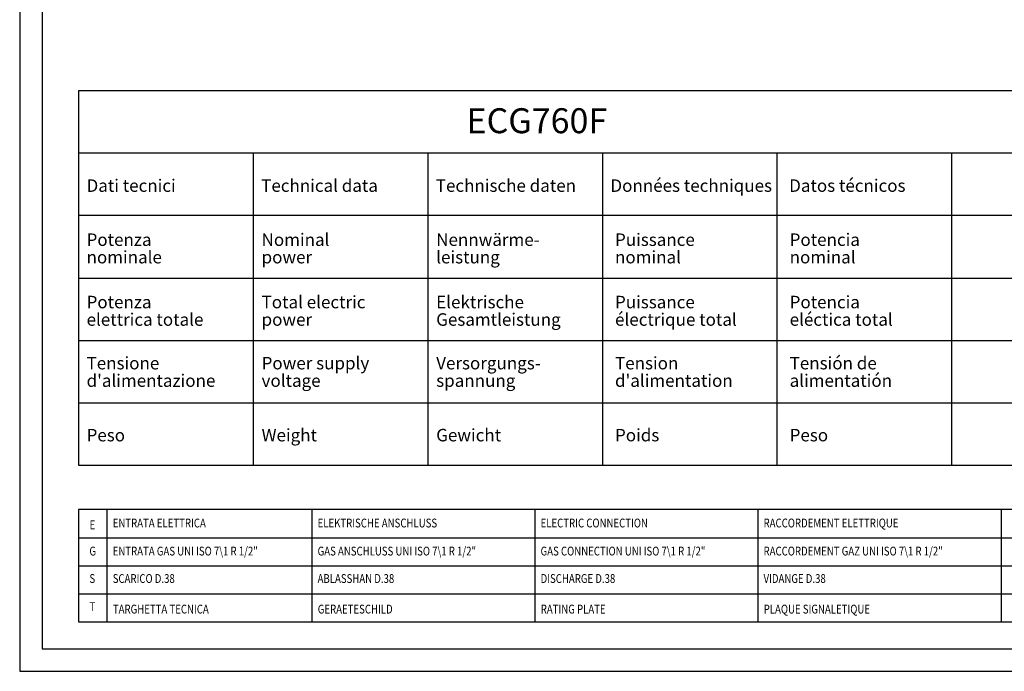
# Model space of a CAD drawing. Units: millimetres. Extents: x -62146 to -59374, y -29042 to -25122.
# Drawn here: x -62146 to -60409, y -29042 to -27893 of the extents above; entities that cross this region are included whole.
import ezdxf
from ezdxf.enums import TextEntityAlignment as Align

# ---------------------------------------------------------------- set-up
doc = ezdxf.new("R2010")
doc.units = ezdxf.units.MM
doc.linetypes.add('SLD-Solido', pattern=[0])
doc.layers.add('FOGLIO', color=4, linetype='Continuous')
doc.layers.add('FOGLIO1', color=7, linetype='SLD-Solido')
doc.styles.add('ROMANS', font='romans.shx', dxfattribs={"height": 13.75})
doc.styles.add('SLDTEXTSTYLE0', font='arialbd.ttf', dxfattribs={"width": 0.948})

# ---------------------------------------------------------------- blocks, each defined once
blk = doc.blocks.new('SW_NOTE_0')
at = {"layer": 'FOGLIO', "color": 0, "char_height": 2.5, "attachment_point": 1, "rotation": 90, "style": 'SLDTEXTSTYLE0'}
for s, insert in [('Potencia ', (-3.22, 0)), ('nominal', (0.28, 0))]:
    blk.add_mtext(s, dxfattribs=dict(at, insert=insert))
blk = doc.blocks.new('SW_NOTE_1')
at = {"layer": 'FOGLIO', "color": 0, "char_height": 2.5, "attachment_point": 1, "rotation": 90, "style": 'SLDTEXTSTYLE0'}
for s, insert in [('Nominal ', (-3.22, 0)), ('power', (0.28, 0))]:
    blk.add_mtext(s, dxfattribs=dict(at, insert=insert))
blk = doc.blocks.new('SW_NOTE_2')
at = {"layer": 'FOGLIO', "color": 0, "char_height": 2.5, "attachment_point": 1, "rotation": 90, "style": 'SLDTEXTSTYLE0'}
for s, insert in [('nominale', (0.28, 0)), ('Potenza ', (-3.22, 0))]:
    blk.add_mtext(s, dxfattribs=dict(at, insert=insert))
blk = doc.blocks.new('SW_NOTE_3')
at = {"layer": 'FOGLIO', "color": 0, "char_height": 2.5, "attachment_point": 1, "rotation": 90, "style": 'SLDTEXTSTYLE0'}
for s, insert in [('Puissance ', (-3.22, 0)), ('nominal', (0.28, 0))]:
    blk.add_mtext(s, dxfattribs=dict(at, insert=insert))
blk = doc.blocks.new('SW_NOTE_4')
at = {"layer": 'FOGLIO', "color": 0, "char_height": 2.5, "attachment_point": 1, "rotation": 90, "style": 'SLDTEXTSTYLE0'}
for s, insert in [('Nennwärme-', (-3.22, 0)), ('leistung', (0.28, 0))]:
    blk.add_mtext(s, dxfattribs=dict(at, insert=insert))
blk = doc.blocks.new('SW_NOTE_5')
at = {"layer": 'FOGLIO', "color": 0, "char_height": 2.5, "attachment_point": 1, "rotation": 90, "style": 'SLDTEXTSTYLE0'}
for s, insert in [('eléctica total', (0.28, 0)), ('Potencia ', (-3.22, 0))]:
    blk.add_mtext(s, dxfattribs=dict(at, insert=insert))
blk = doc.blocks.new('SW_NOTE_10')
at = {"layer": 'FOGLIO', "color": 0, "char_height": 2.5, "attachment_point": 1, "rotation": 90, "style": 'SLDTEXTSTYLE0'}
for s, insert in [('alimentatión', (0.28, 0)), ('Tensión de ', (-3.22, 0))]:
    blk.add_mtext(s, dxfattribs=dict(at, insert=insert))
blk = doc.blocks.new('SW_NOTE_15')
at = {"layer": 'FOGLIO', "color": 0, "char_height": 2.5, "attachment_point": 1, "rotation": 90, "style": 'SLDTEXTSTYLE0'}
for s, insert in [("d'alimentation", (0.28, 0)), ('Tension ', (-3.22, 0))]:
    blk.add_mtext(s, dxfattribs=dict(at, insert=insert))
blk = doc.blocks.new('SW_NOTE_17')
at = {"layer": 'FOGLIO', "color": 0, "char_height": 2.5, "attachment_point": 1, "rotation": 90, "style": 'SLDTEXTSTYLE0'}
for s, insert in [('électrique total', (0.28, 0)), ('Puissance ', (-3.22, 0))]:
    blk.add_mtext(s, dxfattribs=dict(at, insert=insert))
blk = doc.blocks.new('SW_NOTE_19')
at = {"layer": 'FOGLIO', "color": 0, "char_height": 2.5, "attachment_point": 1, "rotation": 90, "style": 'SLDTEXTSTYLE0'}
for s, insert in [('Gesamtleistung', (0.28, 0)), ('Elektrische ', (-3.22, 0))]:
    blk.add_mtext(s, dxfattribs=dict(at, insert=insert))
blk = doc.blocks.new('SW_NOTE_21')
at = {"layer": 'FOGLIO', "color": 0, "char_height": 2.5, "attachment_point": 1, "rotation": 90, "style": 'SLDTEXTSTYLE0'}
for s, insert in [('Versorgungs-', (-3.22, 0)), ('spannung', (0.28, 0))]:
    blk.add_mtext(s, dxfattribs=dict(at, insert=insert))
blk = doc.blocks.new('SW_NOTE_25')
at = {"layer": 'FOGLIO', "color": 0, "char_height": 2.5, "attachment_point": 1, "rotation": 90, "style": 'SLDTEXTSTYLE0'}
for s, insert in [('Total electric  ', (-3.22, 0)), ('power', (0.28, 0))]:
    blk.add_mtext(s, dxfattribs=dict(at, insert=insert))
blk = doc.blocks.new('SW_NOTE_27')
at = {"layer": 'FOGLIO', "color": 0, "char_height": 2.5, "attachment_point": 1, "rotation": 90, "style": 'SLDTEXTSTYLE0'}
for s, insert in [('Power supply ', (-3.22, 0)), ('voltage', (0.28, 0))]:
    blk.add_mtext(s, dxfattribs=dict(at, insert=insert))
blk = doc.blocks.new('SW_NOTE_32')
at = {"layer": 'FOGLIO', "color": 0, "char_height": 2.5, "attachment_point": 1, "rotation": 90, "style": 'SLDTEXTSTYLE0'}
for s, insert in [("d'alimentazione", (0.28, 0)), ('Tensione ', (-3.22, 0))]:
    blk.add_mtext(s, dxfattribs=dict(at, insert=insert))
blk = doc.blocks.new('SW_NOTE_33')
at = {"layer": 'FOGLIO', "color": 0, "char_height": 2.5, "attachment_point": 1, "rotation": 90, "style": 'SLDTEXTSTYLE0'}
for s, insert in [('elettrica totale', (0.28, 0)), ('Potenza ', (-3.22, 0))]:
    blk.add_mtext(s, dxfattribs=dict(at, insert=insert))

msp = doc.modelspace()

# ---------------------------------------------------------------- linework, layer by layer
at = {"color": 6}
for points in [[(-62146.2, -29042.3), (-59374.2, -29042.3), (-59374.2, -25121.9), (-62146.2, -25121.9)], [(-62106.6, -29002.7), (-59413.8, -29002.7), (-59413.8, -25293.5), (-62106.6, -25293.5)]]:
    msp.add_lwpolyline(points, close=True, dxfattribs=at)
at = {"layer": 'FOGLIO'}
for p, q in [((-62042.4, -28018.8), (-62042.4, -28678.8)), ((-60062.4, -28018.8), (-62042.4, -28018.8)), ((-60062.4, -28128.8), (-62042.4, -28128.8)), ((-61426.4, -28128.8), (-61426.4, -28678.8)), ((-61118.4, -28128.8), (-61118.4, -28678.8)), ((-60810.4, -28128.8), (-60810.4, -28678.8)), ((-60502.4, -28128.8), (-60502.4, -28678.8)), ((-60062.4, -28238.8), (-62042.4, -28238.8)), ((-62042.4, -28678.8), (-60062.4, -28678.8)), ((-60414.8, -28757.2), (-62042.4, -28757.2)), ((-62042.4, -28757.2), (-62042.4, -28955.2)), ((-61992.2, -28757.2), (-61992.2, -28955.2)), ((-61630.8, -28757.2), (-61630.8, -28955.2)), ((-59985.3, -28757.2), (-61613, -28757.2)), ((-61237.5, -28757.2), (-61237.5, -28955.2)), ((-59486.6, -28757.2), (-61183.5, -28757.2)), ((-60844.2, -28757.2), (-60844.2, -28955.2)), ((-60414.8, -28757.2), (-60414.8, -28955.2)), ((-62042.4, -28806.7), (-60414.8, -28806.7)), ((-61613, -28806.7), (-59985.3, -28806.7)), ((-61183.5, -28806.7), (-59486.6, -28806.7)), ((-62042.4, -28856.2), (-60414.8, -28856.2)), ((-61613, -28856.2), (-59985.3, -28856.2)), ((-61183.5, -28856.2), (-59486.6, -28856.2)), ((-62042.4, -28905.7), (-60414.8, -28905.7)), ((-61613, -28905.7), (-59985.3, -28905.7)), ((-61183.5, -28905.7), (-59486.6, -28905.7)), ((-62042.4, -28955.2), (-60414.8, -28955.2)), ((-61613, -28955.2), (-59985.3, -28955.2)), ((-61183.5, -28955.2), (-59486.6, -28955.2))]:
    msp.add_line(p, q, dxfattribs=at)
at = {"layer": 'FOGLIO1'}
for p, q in [((-61734.4, -28128.8), (-61734.4, -28678.8)), ((-62042.4, -28348.8), (-60062.4, -28348.8)), ((-62042.4, -28458.8), (-60062.4, -28458.8)), ((-62042.4, -28568.8), (-60062.4, -28568.8))]:
    msp.add_line(p, q, dxfattribs=at)

# ---------------------------------------------------------------- block references
at = {"layer": 'FOGLIO', "xscale": 8.799999999999272, "yscale": 8.799999999999272, "zscale": 8.8, "rotation": 270}
for name, p in [('SW_NOTE_2', (-62028.2, -28298.5)), ('SW_NOTE_1', (-61719.5, -28298.5)), ('SW_NOTE_4', (-61411.5, -28298.5)), ('SW_NOTE_3', (-61096.1, -28298.5)), ('SW_NOTE_0', (-60788.1, -28298.5)), ('SW_NOTE_33', (-62028.2, -28408.5)), ('SW_NOTE_25', (-61719.5, -28408.5)), ('SW_NOTE_19', (-61411.5, -28408.5)), ('SW_NOTE_17', (-61096.1, -28408.5)), ('SW_NOTE_5', (-60788.1, -28408.5)), ('SW_NOTE_32', (-62028.2, -28516.2)), ('SW_NOTE_27', (-61719.5, -28516.2)), ('SW_NOTE_21', (-61411.5, -28516.2)), ('SW_NOTE_15', (-61096.1, -28516.2)), ('SW_NOTE_10', (-60788.1, -28516.2))]:
    msp.add_blockref(name, p, dxfattribs=at)

# ---------------------------------------------------------------- texts
at = {"layer": 'FOGLIO', "style": 'ROMANS', "width": 0.8}
for s, height, p in [('E', 15.6, (-62022.9, -28784.1)), ('ENTRATA ELETTRICA ', 15.552, (-61982.1, -28780.8)), ('ELEKTRISCHE ANSCHLUSS ', 15.552, (-61620.7, -28780.8)), ('ELECTRIC CONNECTION ', 15.552, (-61227.4, -28780.8)), ('RACCORDEMENT ELETTRIQUE', 15.552, (-60834.1, -28780.8)), ('G', 15.6, (-62023.2, -28830.3)), ('ENTRATA GAS UNI ISO 7\\1 R 1/2" ', 15.552, (-61982.1, -28830.3)), ('GAS ANSCHLUSS UNI ISO 7\\1 R 1/2" ', 15.552, (-61620.7, -28830.3)), ('GAS CONNECTION UNI ISO 7\\1 R 1/2" ', 15.552, (-61227.4, -28830.3)), ('RACCORDEMENT GAZ UNI ISO 7\\1 R 1/2" ', 15.552, (-60834.1, -28830.3)), ('S', 15.6, (-62023.2, -28878.7)), ('SCARICO D.38', 15.552, (-61982.1, -28878.7)), ('ABLASSHAN D.38', 15.552, (-61620.7, -28878.7)), ('DISCHARGE D.38', 15.552, (-61227.4, -28878.7)), ('VIDANGE D.38', 15.552, (-60834.1, -28878.7)), ('T', 15.6, (-62023.2, -28928.2)), ('TARGHETTA TECNICA', 15.552, (-61981.8, -28932.6)), ('GERAETESCHILD', 15.552, (-61620.4, -28932.6)), ('RATING PLATE', 15.552, (-61227.1, -28932.6)), ('PLAQUE SIGNALETIQUE', 15.552, (-60833.8, -28932.6))]:
    msp.add_text(s, height=height, dxfattribs=at).set_placement(p, align=Align.MIDDLE_LEFT)
at = {"layer": 'FOGLIO', "attachment_point": 1, "style": 'SLDTEXTSTYLE0'}
for s, insert, char_height in [('ECG760F', (-61358, -28049.4), 44), ('Dati tecnici', (-62028.2, -28174.8), 22), ('Technical data', (-61720.2, -28174.8), 22), ('Technische daten', (-61412.2, -28174.8), 22), ('Données techniques', (-61104.2, -28174.8), 22), ('Datos técnicos', (-60788.9, -28174.8), 22), ('Peso', (-62028.2, -28614.8), 22), ('Weight', (-61719.5, -28614.8), 22), ('Gewicht', (-61411.5, -28614.8), 22), ('Poids', (-61096.1, -28614.8), 22), ('Peso', (-60788.1, -28614.8), 22)]:
    msp.add_mtext(s, dxfattribs=dict(at, insert=insert, char_height=char_height))

doc.saveas('drawing.dxf')
